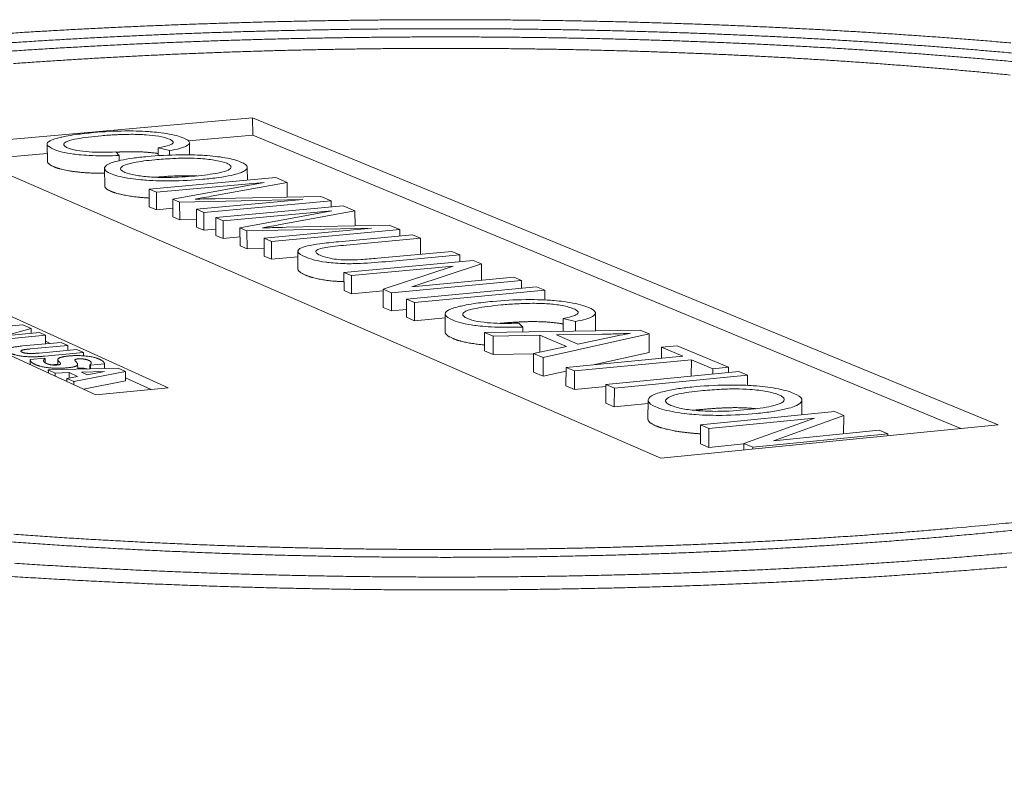
# Model space of a CAD drawing. Units: inches. Extents: x 10 to 299, y 66 to 380.
# Drawn here: x 82 to 98, y 321 to 333 of the extents above; entities that cross this region are included whole.
import ezdxf

# ---------------------------------------------------------------- set-up
doc = ezdxf.new("R2010")
doc.units = ezdxf.units.IN
doc.header["$LTSCALE"] = 37
doc.header["$MEASUREMENT"] = 0
doc.layers.add('Visible (ANSI)', color=7, linetype='Continuous', lineweight=18)

msp = doc.modelspace()

# ---------------------------------------------------------------- linework, layer by layer
at = {"layer": 'Visible (ANSI)'}
for p, q in [((80.8902, 330.769), (85.7887, 331.1997)), ((85.7887, 331.1997), (97.4906, 326.3843)), ((85.7887, 331.1997), (85.7903, 330.9283)), ((82.5661, 330.5173), (82.5628, 330.7909)), ((84.7828, 330.8392), (85.7903, 330.9283)), ((84.7984, 330.6209), (84.7969, 330.8107)), ((85.7903, 330.9283), (96.9079, 326.3264)), ((92.1956, 325.8583), (80.8902, 330.769)), ((81.4145, 330.5413), (82.5646, 330.643)), ((83.6919, 330.6103), (83.6418, 330.6655)), ((84.307, 330.6073), (84.306, 330.7308)), ((84.306, 330.7308), (84.4823, 330.6879)), ((84.4829, 330.6167), (84.4823, 330.6879)), ((83.6927, 330.529), (83.6919, 330.6103)), ((83.4657, 330.132), (83.4628, 330.4077)), ((85.7061, 330.2229), (85.7049, 330.4243)), ((86.15, 330.2627), (84.1631, 330.0844)), ((84.2767, 330.0358), (85.9706, 330.1881)), ((85.9706, 330.1881), (84.5359, 329.9249)), ((85.1362, 329.9702), (86.3301, 330.1874)), ((86.3301, 330.1874), (86.15, 330.2627)), ((86.3312, 329.9559), (86.3301, 330.1874)), ((84.1631, 330.0844), (84.2767, 330.0358)), ((84.1656, 329.807), (84.1631, 330.0844)), ((84.2791, 329.7581), (84.2767, 330.0358)), ((84.5359, 329.9249), (84.6427, 329.8793)), ((84.5382, 329.6467), (84.5359, 329.9249)), ((84.6427, 329.8793), (86.5783, 329.9182)), ((84.6449, 329.6008), (84.6427, 329.8793)), ((86.5783, 329.9182), (84.9057, 329.7668)), ((85.0208, 329.7176), (87.0198, 329.8987)), ((86.857, 329.9668), (85.252, 329.9336)), ((87.0198, 329.8987), (86.857, 329.9668)), ((87.0201, 329.801), (87.0198, 329.8987)), ((84.2791, 329.7581), (84.1656, 329.807)), ((84.5371, 329.7815), (84.2791, 329.7581)), ((84.9057, 329.7668), (85.0208, 329.7176)), ((84.9078, 329.4877), (84.9057, 329.7668)), ((85.0228, 329.4382), (85.0208, 329.7176)), ((87.2118, 329.8184), (85.2101, 329.6366)), ((85.3258, 329.5871), (87.0323, 329.7423)), ((87.0323, 329.7423), (85.59, 329.4741)), ((86.195, 329.5203), (87.3953, 329.7416)), ((87.3953, 329.7416), (87.2118, 329.8184)), ((87.3959, 329.5056), (87.3953, 329.7416)), ((84.6449, 329.6008), (84.5382, 329.6467)), ((84.9069, 329.6061), (84.6449, 329.6008)), ((85.212, 329.3568), (85.2101, 329.6366)), ((85.2101, 329.6366), (85.3258, 329.5871)), ((85.3277, 329.307), (85.3258, 329.5871)), ((85.0228, 329.4382), (84.9078, 329.4877)), ((85.2113, 329.4554), (85.0228, 329.4382)), ((85.5917, 329.1935), (85.59, 329.4741)), ((85.59, 329.4741), (85.6988, 329.4276)), ((85.6988, 329.4276), (87.652, 329.4672)), ((85.7005, 329.1467), (85.6988, 329.4276)), ((87.652, 329.4672), (85.9669, 329.3129)), ((86.0842, 329.2628), (88.0981, 329.4474)), ((87.9323, 329.5168), (86.3127, 329.4829)), ((88.0981, 329.4474), (87.9323, 329.5168)), ((88.0983, 329.3446), (88.0981, 329.4474)), ((85.3277, 329.307), (85.212, 329.3568)), ((85.5909, 329.3311), (85.3277, 329.307)), ((85.9669, 329.3129), (86.0842, 329.2628)), ((85.9684, 329.0314), (85.9669, 329.3129)), ((86.0856, 328.981), (86.0842, 329.2628)), ((88.2995, 329.3631), (87.1363, 329.2562)), ((87.2614, 329.204), (88.4242, 329.311)), ((88.4242, 329.311), (88.2995, 329.3631)), ((88.4243, 329.0593), (88.4242, 329.311)), ((79.7975, 329.0846), (84.4617, 326.9636)), ((85.7005, 329.1467), (85.5917, 329.1935)), ((85.9677, 329.1521), (85.7005, 329.1467)), ((86.5003, 328.826), (86.499, 329.1086)), ((88.9167, 329.1048), (87.7501, 328.9969)), ((89.0427, 329.0521), (88.9167, 329.1048)), ((83.3257, 326.8548), (78.6999, 328.9848)), ((86.0856, 328.981), (85.9684, 329.0314)), ((86.4994, 329.0191), (86.0856, 328.981)), ((89.2518, 328.9646), (87.2219, 328.7762)), ((87.8735, 328.9438), (89.0427, 329.0521)), ((89.0426, 328.9452), (89.0427, 329.0521)), ((89.3814, 328.9103), (89.2518, 328.9646)), ((87.2227, 328.4918), (87.2219, 328.7762)), ((87.2219, 328.7762), (87.3411, 328.7252)), ((87.3411, 328.7252), (88.9373, 328.8735)), ((88.9373, 328.8735), (87.8393, 328.5121)), ((88.2875, 328.5495), (89.3814, 328.9103)), ((89.3811, 328.6516), (89.3814, 328.9103)), ((87.3419, 328.4406), (87.3411, 328.7252)), ((87.9685, 328.4569), (90.0088, 328.6477)), ((89.8866, 328.6989), (88.2875, 328.5495)), ((90.0088, 328.6477), (89.8866, 328.6989)), ((90.0085, 328.5263), (90.0088, 328.6477)), ((87.3419, 328.4406), (87.2227, 328.4918)), ((87.8393, 328.487), (87.3419, 328.4406)), ((87.8393, 328.5121), (87.9685, 328.4569)), ((87.8398, 328.2263), (87.8393, 328.5121)), ((90.2459, 328.5485), (88.2023, 328.3569)), ((88.3295, 328.3025), (90.3748, 328.4946)), ((90.3748, 328.4946), (90.2459, 328.5485)), ((90.3743, 328.3433), (90.3748, 328.4946)), ((87.969, 328.1708), (87.9685, 328.4569)), ((88.2023, 328.3569), (88.3295, 328.3025)), ((88.2027, 328.0703), (88.2023, 328.3569)), ((87.969, 328.1708), (87.8398, 328.2263)), ((88.2025, 328.1928), (87.969, 328.1708)), ((88.3297, 328.0156), (88.3295, 328.3025)), ((88.3297, 328.0156), (88.2027, 328.0703)), ((88.8101, 328.061), (88.3297, 328.0156)), ((88.8101, 327.8371), (88.8101, 328.1249)), ((90.6618, 327.8513), (90.6625, 328.053)), ((90.6625, 328.053), (90.8552, 328.005)), ((90.8546, 327.8541), (90.8552, 328.005)), ((91.1692, 327.8587), (91.1705, 328.1375)), ((82.1825, 327.9501), (81.2391, 327.862)), ((81.9002, 327.7816), (82.3094, 327.8924)), ((82.3094, 327.8924), (82.1825, 327.9501)), ((82.3103, 327.8201), (82.3094, 327.8924)), ((91.8695, 327.869), (89.4269, 327.8332)), ((90.0304, 327.9181), (89.9695, 327.9799)), ((90.0302, 327.842), (90.0304, 327.9181)), ((92.0127, 327.809), (91.8695, 327.869)), ((81.5904, 327.7004), (82.5362, 327.7891)), ((82.4413, 327.8323), (81.9002, 327.7816)), ((82.5362, 327.7891), (82.4413, 327.8323)), ((82.5378, 327.6543), (82.5362, 327.7891)), ((82.5373, 327.6948), (82.611, 327.6612)), ((89.4265, 327.5438), (89.4269, 327.8332)), ((89.4269, 327.8332), (89.5642, 327.7744)), ((89.5638, 327.4847), (89.5642, 327.7744)), ((89.5642, 327.7744), (90.2982, 327.788)), ((90.2974, 327.5233), (90.2982, 327.788)), ((90.2982, 327.788), (90.7132, 327.6117)), ((90.3497, 327.4385), (92.0127, 327.809)), ((90.5579, 327.7932), (91.2732, 327.8046)), ((90.8949, 327.6503), (90.5579, 327.7932)), ((91.3638, 327.7494), (90.8949, 327.6503)), ((92.011, 327.5195), (92.0127, 327.809)), ((82.7818, 327.6773), (82.1772, 327.6204)), ((82.2952, 327.574), (82.8865, 327.6297)), ((83.0266, 327.5659), (82.4347, 327.5101)), ((82.8865, 327.6297), (82.7818, 327.6773)), ((82.8874, 327.5528), (82.8865, 327.6297)), ((83.1317, 327.5181), (83.0266, 327.5659)), ((89.5638, 327.4847), (89.4265, 327.5438)), ((90.7132, 327.6117), (90.1999, 327.5025)), ((92.2084, 327.4295), (92.2095, 327.6011)), ((92.4537, 327.6245), (92.2095, 327.6011)), ((92.2095, 327.6011), (92.5419, 327.4616)), ((93.2581, 327.2878), (92.4537, 327.6245)), ((82.5224, 327.4285), (82.2958, 327.4071)), ((82.2968, 327.3286), (82.2958, 327.4071)), ((82.5319, 327.4242), (82.5224, 327.4285)), ((82.5263, 327.4609), (83.1317, 327.5181)), ((82.5327, 327.3548), (82.5319, 327.4242)), ((82.7315, 327.3236), (82.7306, 327.4059)), ((83.1323, 327.4658), (83.1317, 327.5181)), ((90.1999, 327.4966), (89.5638, 327.4847)), ((90.1991, 327.2114), (90.1999, 327.5025)), ((90.1999, 327.5025), (90.3497, 327.4385)), ((90.3489, 327.147), (90.3497, 327.4385)), ((92.5419, 327.4616), (90.7084, 327.2851)), ((90.8411, 327.2283), (92.6762, 327.4052)), ((92.011, 327.5195), (91.1582, 327.3284)), ((92.6743, 327.1476), (92.6762, 327.4052)), ((92.6762, 327.4052), (93.0127, 327.264)), ((83.6764, 327.2701), (82.581, 327.2447)), ((82.581, 327.2447), (82.6864, 327.1962)), ((82.5816, 327.1975), (82.581, 327.2447)), ((82.7314, 327.3344), (82.6277, 327.3246)), ((83.042, 327.2554), (83.0411, 327.3337)), ((83.2344, 327.3259), (83.2436, 327.3216)), ((83.2351, 327.2598), (83.2344, 327.3259)), ((83.2436, 327.3216), (83.461, 327.3423)), ((83.2443, 327.26), (83.2436, 327.3216)), ((83.4618, 327.2651), (83.461, 327.3424)), ((83.4618, 327.2651), (83.461, 327.3423)), ((83.4617, 327.2732), (83.4787, 327.2655)), ((83.7924, 327.2173), (83.6764, 327.2701)), ((90.7082, 327.2275), (90.3489, 327.147)), ((90.7073, 326.9928), (90.7084, 327.2851)), ((90.7084, 327.2851), (90.8411, 327.2283)), ((90.84, 326.9357), (90.8411, 327.2283)), ((93.0121, 327.1803), (93.0127, 327.264)), ((93.0127, 327.264), (93.2581, 327.2878)), ((93.2574, 327.2041), (93.2581, 327.2878)), ((82.6864, 327.1962), (82.9079, 327.2025)), ((82.6869, 327.1489), (82.6864, 327.1962)), ((83.0404, 327.1417), (82.8714, 327.1111)), ((82.8714, 327.1111), (82.9804, 327.0609)), ((82.872, 327.0637), (82.8714, 327.1111)), ((82.9079, 327.2025), (83.0404, 327.1417)), ((82.9089, 327.1179), (82.9079, 327.2025)), ((82.9804, 327.0609), (83.7924, 327.2173)), ((83.104, 327.2085), (83.4628, 327.2186)), ((83.1905, 327.1689), (83.104, 327.2085)), ((83.7939, 327.0709), (83.1334, 326.9434)), ((83.4628, 327.2186), (83.1905, 327.1689)), ((83.7939, 327.0709), (83.7924, 327.2173)), ((83.7934, 327.122), (84.1963, 326.9382)), ((90.3489, 327.147), (90.1991, 327.2114)), ((93.4203, 327.2199), (91.3337, 327.0176)), ((91.4679, 326.9602), (93.5564, 327.163)), ((93.5564, 327.163), (93.4203, 327.2199)), ((93.5549, 327.002), (93.5564, 327.163)), ((82.981, 327.0135), (82.9804, 327.0609)), ((84.4617, 326.9636), (83.3257, 326.8548)), ((90.84, 326.9357), (90.7073, 326.9928)), ((91.3335, 326.9836), (90.84, 326.9357)), ((91.3322, 326.724), (91.3337, 327.0176)), ((91.3337, 327.0176), (91.4679, 326.9602)), ((91.4663, 326.6663), (91.4679, 326.9602)), ((91.9946, 326.4728), (91.9964, 326.7678)), ((94.4087, 326.5389), (94.4112, 326.7702)), ((91.4663, 326.6663), (91.3322, 326.724)), ((91.9961, 326.718), (91.4663, 326.6663)), ((94.9259, 326.5898), (92.819, 326.3824)), ((92.9503, 326.3262), (94.6072, 326.4896)), ((94.6072, 326.4896), (93.4991, 326.0915)), ((93.965, 326.1327), (95.0686, 326.5301)), ((95.0686, 326.5301), (94.9259, 326.5898)), ((95.0651, 326.2417), (95.0686, 326.5301)), ((97.4906, 326.3843), (92.1956, 325.8583)), ((92.8167, 326.0853), (92.819, 326.3824)), ((92.819, 326.3824), (92.9503, 326.3262)), ((92.9479, 326.0289), (92.9503, 326.3262)), ((95.6249, 326.2972), (93.965, 326.1327)), ((95.7595, 326.2409), (95.6249, 326.2972)), ((93.6415, 326.0306), (95.7595, 326.2409)), ((95.7591, 326.2123), (95.7595, 326.2409)), ((92.9479, 326.0289), (92.8167, 326.0853)), ((93.499, 326.0835), (92.9479, 326.0289)), ((93.4981, 325.9877), (93.4991, 326.0915)), ((93.4991, 326.0915), (93.6415, 326.0306)), ((93.6412, 326.0019), (93.6415, 326.0306))]:
    msp.add_line(p, q, dxfattribs=at)
at = {"layer": 'Visible (ANSI)', "flags": 128}
for points in [[(97.6912, 332.3773, 0.0007612), (97.4268, 332.3996, 0.000736), (97.1567, 332.4216, 0.0007448), (96.8897, 332.4425, 0.0007219), (96.6172, 332.4631, 0.0007298), (96.3476, 332.4826, 0.000709), (96.073, 332.5017, 0.0007162), (95.8011, 332.5198, 0.0006975), (95.5244, 332.5375, 0.000704), (95.2503, 332.5542, 0.0006871), (94.9719, 332.5704, 0.0006929), (94.6957, 332.5858, 0.0006778), (94.4157, 332.6005, 0.000683), (94.1377, 332.6144, 0.0006696), (93.8561, 332.6277, 0.0006741), (93.5764, 332.6402, 0.0006624), (93.2935, 332.6521, 0.0006664), (93.0123, 332.6631, 0.0006561), (92.7283, 332.6735, 0.0006596), (92.4458, 332.6831, 0.0006509), (92.1608, 332.692, 0.0006538), (91.8771, 332.7002, 0.0006465), (91.5913, 332.7077, 0.0006489), (91.3066, 332.7144, 0.000643), (91.0202, 332.7204, 0.0006449), (90.7346, 332.7256, 0.0006404), (90.4477, 332.7302, 0.0006418), (90.1615, 332.734, 0.0006387), (89.8743, 332.737, 0.0006396), (89.5876, 332.7394, 0.0006378), (89.3003, 332.741, 0.0006382), (89.0132, 332.7418, 0.0006378), (88.726, 332.742, 0.0006377), (88.4387, 332.7414, 0.0006386), (88.1517, 332.74, 0.000638), (87.8645, 332.738, 0.0006402), (87.5778, 332.7352, 0.0006391), (87.2908, 332.7316, 0.0006427), (87.0047, 332.7274, 0.0006412), (86.718, 332.7224, 0.0006461), (86.4326, 332.7167, 0.000644), (86.1464, 332.7102, 0.0006503), (85.862, 332.7031, 0.0006478), (85.5764, 332.6951, 0.0006555), (85.2931, 332.6865, 0.0006524), (85.0084, 332.6771, 0.0006616), (84.7262, 332.6671, 0.000658), (84.4426, 332.6562, 0.0006687), (84.1618, 332.6447, 0.0006645), (83.8793, 332.6324, 0.0006768), (83.6002, 332.6195, 0.000672), (83.319, 332.6057, 0.000686), (83.0416, 332.5913, 0.0006806), (82.762, 332.5761, 0.0006962), (82.4865, 332.5604, 0.0006902), (82.2086, 332.5437, 0.0007077), (81.9352, 332.5265, 0.000701)], [(81.9468, 332.3773, -0.0007321), (82.2156, 332.3949, -0.0007128), (82.4892, 332.412, -0.0007194), (82.7602, 332.4282, -0.0007022), (83.0356, 332.4438, -0.0007081), (83.3087, 332.4586, -0.0006927), (83.5856, 332.4727, -0.000698), (83.8605, 332.486, -0.0006844), (84.139, 332.4987, -0.0006891), (84.4156, 332.5106, -0.0006772), (84.6952, 332.5218, -0.0006812), (84.9733, 332.5322, -0.0006711), (85.2541, 332.542, -0.0006745), (85.5335, 332.5509, -0.0006659), (85.8152, 332.5592, -0.0006687), (86.0957, 332.5666, -0.0006617), (86.3782, 332.5734, -0.000664), (86.6597, 332.5794, -0.0006585), (86.9427, 332.5847, -0.0006602), (87.225, 332.5892, -0.0006561), (87.5083, 332.593, -0.0006574), (87.7912, 332.5961, -0.0006548), (88.0748, 332.5984, -0.0006554), (88.3581, 332.6, -0.0006543), (88.6418, 332.6008, -0.0006544), (88.9253, 332.6009, -0.0006547), (89.2088, 332.6002, -0.0006544), (89.4925, 332.5988, -0.0006561), (89.7756, 332.5967, -0.0006552), (90.0592, 332.5938, -0.0006583), (90.3419, 332.5902, -0.0006569), (90.6251, 332.5858, -0.0006615), (90.9071, 332.5807, -0.0006596), (91.1899, 332.5749, -0.0006657), (91.4711, 332.5683, -0.0006632), (91.7533, 332.561, -0.0006708), (92.0334, 332.5529, -0.0006678), (92.3147, 332.5441, -0.0006769), (92.5936, 332.5346, -0.0006733), (92.874, 332.5243, -0.0006841), (93.1516, 332.5133, -0.0006799), (93.4308, 332.5015, -0.0006924), (93.7068, 332.4891, -0.0006875), (93.9846, 332.4759, -0.0007017), (94.2589, 332.462, -0.0006962), (94.5352, 332.4473, -0.0007123), (94.8076, 332.432, -0.0007061), (95.0822, 332.4158, -0.0007241), (95.3525, 332.399, -0.0007172), (95.6253, 332.3814, -0.0007373), (95.8933, 332.3632, -0.0007296), (96.164, 332.3441, -0.0007518), (96.4296, 332.3246, -0.0007433), (96.6981, 332.304, -0.0007679), (96.961, 332.283, -0.0007585), (97.2271, 332.261, -0.0007856), (97.4872, 332.2387, -0.0007753), (97.7508, 332.2152, -0.000805)], [(81.8911, 332.2422, -0.0007222), (82.1614, 332.2602, -0.0007293), (82.429, 332.2773, -0.0007107), (82.7012, 332.2938, -0.0007171), (82.9709, 332.3095, -0.0007005), (83.2448, 332.3246, -0.0007062), (83.5165, 332.3388, -0.0006914), (83.792, 332.3525, -0.0006964), (84.0655, 332.3652, -0.0006834), (84.3423, 332.3774, -0.0006878), (84.6174, 332.3888, -0.0006765), (84.8954, 332.3995, -0.0006803), (85.172, 332.4094, -0.0006707), (85.451, 332.4186, -0.0006739), (85.7288, 332.4271, -0.0006658), (86.0087, 332.4348, -0.0006685), (86.2876, 332.4418, -0.0006619), (86.5682, 332.4481, -0.000664), (86.8479, 332.4536, -0.0006589), (87.1291, 332.4584, -0.0006605), (87.4095, 332.4625, -0.0006569), (87.691, 332.4658, -0.000658), (87.972, 332.4684, -0.0006558), (88.2536, 332.4702, -0.0006563), (88.535, 332.4713, -0.0006556), (88.8166, 332.4717, -0.0006556), (89.0981, 332.4713, -0.0006563), (89.3795, 332.4702, -0.0006558), (89.6611, 332.4684, -0.000658), (89.9422, 332.4658, -0.0006569), (90.2236, 332.4625, -0.0006605), (90.5041, 332.4584, -0.0006589), (90.7852, 332.4536, -0.000664), (91.0649, 332.4481, -0.0006619), (91.3455, 332.4418, -0.0006685), (91.6244, 332.4348, -0.0006658), (91.9043, 332.4271, -0.0006739), (92.1821, 332.4186, -0.0006707), (92.4612, 332.4094, -0.0006803), (92.7377, 332.3995, -0.0006765), (93.0157, 332.3888, -0.0006878), (93.2908, 332.3774, -0.0006834), (93.5677, 332.3652, -0.0006964), (93.8411, 332.3525, -0.0006914), (94.1166, 332.3388, -0.0007062), (94.3883, 332.3246, -0.0007005), (94.6622, 332.3095, -0.0007171), (94.932, 332.2938, -0.0007107), (95.2041, 332.2773, -0.0007293), (95.4718, 332.2602, -0.0007222), (95.742, 332.2422, -0.0007429), (96.0073, 332.2237, -0.000735), (96.2755, 332.2042, -0.0007579), (96.5384, 332.1843, -0.0007492), (96.8042, 332.1634, -0.0007745), (97.0645, 332.1422, -0.0007649), (97.3279, 332.1198, -0.0007927), (97.5853, 332.0972, -0.0007822), (97.8461, 332.0734, -0.0008127)], [(97.6814, 331.8736, 0.0008665), (97.4375, 331.8976, 0.0008311), (97.1869, 331.9213, 0.0008432), (96.9398, 331.944, 0.0008111), (96.6865, 331.9663, 0.0008221), (96.4364, 331.9876, 0.0007929), (96.1804, 332.0085, 0.0008029), (95.9275, 332.0283, 0.0007766), (95.6691, 332.0478, 0.0007856), (95.4137, 332.0662, 0.0007619), (95.153, 332.0842, 0.00077), (94.8951, 332.1012, 0.0007488), (94.6324, 332.1178, 0.000756), (94.3723, 332.1333, 0.0007371), (94.1078, 332.1484, 0.0007435), (93.8455, 332.1625, 0.0007267), (93.5794, 332.1761, 0.0007324), (93.3153, 332.1888, 0.0007177), (93.0476, 332.2009, 0.0007227), (92.7818, 332.2121, 0.00071), (92.5129, 332.2227, 0.0007142), (92.2456, 332.2325, 0.0007034), (91.9757, 332.2416, 0.000707), (91.707, 332.2499, 0.0006979), (91.4362, 332.2575, 0.0007009), (91.1664, 332.2643, 0.0006936), (90.8949, 332.2704, 0.0006959), (90.6242, 332.2757, 0.0006904), (90.3521, 332.2803, 0.0006921), (90.0807, 332.2842, 0.0006883), (89.8083, 332.2873, 0.0006894), (89.5363, 332.2896, 0.0006872), (89.2638, 332.2912, 0.0006877), (88.9914, 332.2921, 0.0006871), (88.719, 332.2922, 0.000687), (88.4464, 332.2915, 0.0006881), (88.1742, 332.2902, 0.0006874), (87.9017, 332.288, 0.0006902), (87.6299, 332.2851, 0.0006889), (87.3576, 332.2815, 0.0006934), (87.0864, 332.2771, 0.0006914), (86.8145, 332.272, 0.0006976), (86.5441, 332.2661, 0.000695), (86.2728, 332.2595, 0.0007029), (86.0034, 332.2521, 0.0006998), (85.7329, 332.244, 0.0007094), (85.4647, 332.2352, 0.0007056), (85.1951, 332.2255, 0.0007171), (84.9283, 332.2152, 0.0007126), (84.6599, 332.2041, 0.000726), (84.3946, 332.1923, 0.0007208), (84.1275, 332.1797, 0.0007362), (83.8641, 332.1665, 0.0007303), (83.5985, 332.1524, 0.0007478), (83.3369, 332.1377, 0.0007411), (83.0731, 332.1222, 0.0007608), (82.8137, 332.1061, 0.0007533), (82.5517, 332.089, 0.0007754), (82.2947, 332.0715, 0.000767), (82.0348, 332.053, 0.0007916)], [(82.0407, 324.6646, 0.0009104), (82.3386, 324.6435, 0.0008836), (82.6429, 324.623, 0.0008914), (82.9446, 324.6038, 0.0008678), (83.252, 324.5852, 0.0008746), (83.5571, 324.5679, 0.0008541), (83.8673, 324.5514, 0.0008599), (84.1755, 324.536, 0.0008422), (84.4882, 324.5215, 0.0008472), (84.7992, 324.5081, 0.0008322), (85.114, 324.4956, 0.0008364), (85.4273, 324.4842, 0.000824), (85.7439, 324.4737, 0.0008274), (86.0593, 324.4643, 0.0008174), (86.3773, 324.4559, 0.0008201), (86.6944, 324.4486, 0.0008125), (87.0135, 324.4422, 0.0008145), (87.3318, 324.4369, 0.0008092), (87.6516, 324.4327, 0.0008105), (87.971, 324.4294, 0.0008075), (88.2911, 324.4272, 0.000808), (88.6111, 324.426, 0.0008073), (88.9312, 324.4259, 0.0008072), (89.2514, 324.4268, 0.0008087), (89.5712, 324.4287, 0.0008079), (89.8913, 324.4316, 0.0008117), (90.2103, 324.4356, 0.0008102), (90.5299, 324.4406, 0.0008163), (90.8478, 324.4467, 0.0008141), (91.1666, 324.4538, 0.0008225), (91.4831, 324.4618, 0.0008196), (91.8006, 324.471, 0.0008304), (92.1153, 324.4811, 0.0008267), (92.4313, 324.4923, 0.0008401), (92.7438, 324.5044, 0.0008356), (93.0579, 324.5176, 0.0008516), (93.3679, 324.5317, 0.0008462), (93.6798, 324.547, 0.000865), (93.9869, 324.563, 0.0008588), (94.2962, 324.5803, 0.0008804), (94.6001, 324.5983, 0.0008733), (94.9064, 324.6175, 0.0008979), (95.2068, 324.6375, 0.0008898), (95.5098, 324.6587, 0.0009178), (95.8064, 324.6805, 0.0009086), (96.1058, 324.7036, 0.0009401), (96.3982, 324.7273, 0.0009298), (96.6937, 324.7523, 0.0009651), (96.7025, 324.7531, 0.0000149), (97.2728, 324.8048, 0.0019317), (97.4627, 324.8227, 0.0009657), (97.8425, 324.8608)], [(98.1528, 324.4163, -0.000014), (97.5519, 324.3611, -0.0009363), (97.5429, 324.3603, -0.000903), (97.2318, 324.3335, -0.0009126), (96.9238, 324.3081, -0.0008827), (96.6086, 324.2832, -0.0008914), (96.2963, 324.2596, -0.0008647), (95.9773, 324.2367, -0.0008724), (95.661, 324.2151, -0.0008487), (95.3385, 324.1942, -0.0008555), (95.0185, 324.1745, -0.0008346), (94.6929, 324.1556, -0.0008406), (94.3695, 324.1379, -0.0008223), (94.0411, 324.121, -0.0008275), (93.7147, 324.1054, -0.0008117), (93.3838, 324.0905, -0.0008162), (93.0546, 324.0769, -0.0008028), (92.7216, 324.0641, -0.0008065), (92.3901, 324.0525, -0.0007954), (92.0554, 324.0419, -0.0007984), (91.7219, 324.0323, -0.0007895), (91.3857, 324.0237, -0.0007919), (91.0505, 324.0163, -0.0007851), (90.7133, 324.0098, -0.0007869), (90.3768, 324.0044, -0.0007822), (90.0389, 324.0001, -0.0007833), (89.7014, 323.9968, -0.0007806), (89.3632, 323.9945, -0.0007811), (89.0251, 323.9934, -0.0007805), (88.6869, 323.9932, -0.0007804), (88.3486, 323.9942, -0.0007818), (88.0107, 323.9962, -0.0007811), (87.6725, 323.9992, -0.0007845), (87.3354, 324.0033, -0.0007831), (86.9977, 324.0085, -0.0007886), (86.6617, 324.0146, -0.0007866), (86.3248, 324.0219, -0.0007942), (85.9902, 324.0302, -0.0007916), (85.6545, 324.0396, -0.0008013), (85.3218, 324.0499, -0.000798), (84.9876, 324.0614, -0.00081), (84.657, 324.0738, -0.000806), (84.3248, 324.0873, -0.0008203), (83.9966, 324.1018, -0.0008156), (83.6667, 324.1174, -0.0008323), (83.3414, 324.1338, -0.0008268), (83.014, 324.1515, -0.0008461), (82.6918, 324.1699, -0.0008398), (82.3674, 324.1896, -0.0008617), (82.0487, 324.21, -0.0008546)], [(97.9544, 324.1787, 0.0000135), (98.5665, 324.2353, 0.0018425)], [(98.4023, 324.9204, 0.0000172), (98.9426, 324.9824, 0.0010426)], [(99.9131, 324.605, -0.0000162), (99.3431, 324.5392, -0.0019865)], [(99.779, 324.3611, 0.0000156), (100.36, 324.4283, 0.0009911)], [(81.928, 324.5506, 0.0009174), (82.2254, 324.529, 0.0008899), (82.5293, 324.5081, 0.0008979), (82.8306, 324.4884, 0.0008736), (83.1377, 324.4695, 0.0008806), (83.4424, 324.4517, 0.0008594), (83.7524, 324.4347, 0.0008655), (84.0603, 324.419, 0.0008472), (84.3729, 324.404, 0.0008524), (84.6836, 324.3902, 0.0008368), (84.9983, 324.3773, 0.0008412), (85.3115, 324.3655, 0.0008282), (85.6281, 324.3546, 0.0008318), (85.9434, 324.3448, 0.0008213), (86.2614, 324.336, 0.0008241), (86.5785, 324.3283, 0.0008161), (86.8977, 324.3215, 0.0008182), (87.2161, 324.3158, 0.0008125), (87.5361, 324.3111, 0.0008139), (87.8556, 324.3075, 0.0008104), (88.176, 324.3049, 0.0008111), (88.4961, 324.3034, 0.00081), (88.8166, 324.3028, 0.00081), (89.137, 324.3034, 0.0008111), (89.4572, 324.3049, 0.0008104), (89.7776, 324.3075, 0.0008139), (90.097, 324.3111, 0.0008125), (90.417, 324.3158, 0.0008182), (90.7354, 324.3215, 0.0008161), (91.0547, 324.3283, 0.0008241), (91.3717, 324.336, 0.0008213), (91.6898, 324.3448, 0.0008318), (92.005, 324.3546, 0.0008282), (92.3216, 324.3655, 0.0008412), (92.6348, 324.3773, 0.0008368), (92.9495, 324.3902, 0.0008524), (93.2602, 324.404, 0.0008472), (93.5728, 324.419, 0.0008655), (93.8807, 324.4347, 0.0008594), (94.1907, 324.4517, 0.0008806), (94.4954, 324.4695, 0.0008736), (94.8026, 324.4884, 0.0008979), (95.1038, 324.5081, 0.0008899), (95.4077, 324.529, 0.0009174), (95.7052, 324.5506, 0.0009084), (96.0055, 324.5735, 0.0009394), (96.2988, 324.5969, 0.0009293), (96.5953, 324.6217, 0.000964), (96.8841, 324.647, 0.0009527), (97.1763, 324.6737, 0.0009916), (97.4605, 324.7008, 0.0009789), (97.7482, 324.7293, 0.0010222)], [(81.8093, 324.0148, 0.0008307), (82.1386, 323.9937, 0.000837), (82.4655, 323.974, 0.0008174), (82.7979, 323.955, 0.000823), (83.1282, 323.9372, 0.0008057), (83.4634, 323.9202, 0.0008106), (83.7966, 323.9044, 0.0007957), (84.1343, 323.8895, 0.0007999), (84.4702, 323.8758, 0.0007873), (84.8099, 323.863, 0.0007908), (85.1482, 323.8513, 0.0007802), (85.4897, 323.8405, 0.0007831), (85.8299, 323.8309, 0.0007747), (86.1728, 323.8222, 0.0007769), (86.5147, 323.8147, 0.0007705), (86.8586, 323.8081, 0.0007721), (87.2019, 323.8027, 0.0007676), (87.5465, 323.7983, 0.0007687), (87.8906, 323.7949, 0.0007661), (88.2356, 323.7926, 0.0007666), (88.5804, 323.7913, 0.000766), (88.9254, 323.7911, 0.0007659), (89.2704, 323.792, 0.0007671), (89.615, 323.7939, 0.0007665), (89.9599, 323.7969, 0.0007696), (90.3038, 323.8009, 0.0007684), (90.6483, 323.806, 0.0007735), (90.9911, 323.8121, 0.0007716), (91.3347, 323.8193, 0.0007787), (91.6762, 323.8275, 0.0007763), (92.0186, 323.8369, 0.0007854), (92.3583, 323.8471, 0.0007823), (92.6993, 323.8585, 0.0007935), (93.0368, 323.8709, 0.0007898), (93.3759, 323.8844, 0.0008031), (93.7111, 323.8988, 0.0007987), (94.048, 323.9143, 0.0008143), (94.3803, 323.9307, 0.0008092), (94.7147, 323.9483, 0.0008272), (95.0439, 323.9668, 0.0008214), (95.3754, 323.9864, 0.0008418), (95.7012, 324.0068, 0.0008352), (96.0294, 324.0284, 0.0008584), (96.3515, 324.0508, 0.0008509), (96.6762, 324.0744, 0.0008769), (96.9942, 324.0987, 0.0008685), (97.3151, 324.1243, 0.0008975), (97.6286, 324.1504, 0.0008882)]]:
    msp.add_lwpolyline(points, format="xyb", dxfattribs=at)
at = {"layer": 'Visible (ANSI)'}
for points, degree, knots in [([(83.2938, 330.9702), (83.1948, 330.9615), (83.1007, 330.951), (82.8909, 330.9212), (82.8141, 330.9048), (82.7082, 330.881), (82.6496, 330.8629), (82.57, 330.8211), (82.5592, 330.8018), (82.5706, 330.7568), (82.6131, 330.7302), (82.6703, 330.7057)], 3, [-2.7964788, -2.7964788, -2.7964788, -2.7964788, -2.5924006, -2.5924006, -2.308162, -2.308162, -1.6815593, -1.6815593, -1.0056924, -1.0056924, 0, 0, 0, 0]), ([(84.7059, 330.8845), (84.6739, 330.8979), (84.6354, 330.9107), (84.5453, 330.934), (84.4949, 330.9444), (84.3237, 330.9727), (84.2184, 330.9814), (84.0209, 330.9947), (83.8915, 330.9962), (83.6156, 330.9933), (83.45, 330.9839), (83.2938, 330.9702)], 3, [-2.68058, -2.68058, -2.68058, -2.68058, -2.4985035, -2.4985035, -2.3219999, -2.3219999, -1.9634671, -1.9634671, -1.2140391, -1.2140391, 0, 0, 0, 0]), ([(83.4138, 330.9202), (83.4877, 330.9267), (83.5639, 330.9319), (83.6803, 330.9376), (83.7805, 330.9422), (83.9615, 330.9431), (84.0402, 330.9407), (84.175, 330.931), (84.2454, 330.9241), (84.3861, 330.899), (84.44, 330.8831), (84.4807, 330.866)], 3, [-5.5174359, -5.5174359, -5.5174359, -5.5174359, -3.3114171, -3.3114171, -2.2518716, -2.2518716, -1.3856738, -1.3856738, -0.7071503, -0.7071503, 0, 0, 0, 0]), ([(82.8845, 330.7298), (82.8616, 330.7395), (82.8448, 330.7497), (82.8248, 330.7707), (82.8217, 330.7812), (82.8307, 330.8083), (82.8505, 330.8213), (82.9201, 330.8498), (82.981, 330.863), (83.1427, 330.8925), (83.276, 330.9081), (83.4138, 330.9202)], 3, [-2.3135232, -2.3135232, -2.3135232, -2.3135232, -2.1041335, -2.1041335, -1.8966565, -1.8966565, -1.5755289, -1.5755289, -1.0704755, -1.0704755, 0, 0, 0, 0]), ([(84.4807, 330.866), (84.5029, 330.8567), (84.5206, 330.8469), (84.5407, 330.8276), (84.5441, 330.8183), (84.5337, 330.7946), (84.5112, 330.783), (84.4418, 330.7574), (84.3763, 330.7431), (84.306, 330.7308)], 3, [-1.6015289, -1.6015289, -1.6015289, -1.6015289, -1.3190452, -1.3190452, -1.061884, -1.061884, -0.6695265, -0.6695265, 0, 0, 0, 0]), ([(84.4823, 330.6879), (84.5421, 330.6978), (84.5965, 330.7089), (84.6861, 330.7326), (84.7212, 330.7449), (84.777, 330.7735), (84.8008, 330.7929), (84.7918, 330.8399), (84.7576, 330.8629), (84.7059, 330.8845)], 3, [-3.2945237, -3.2945237, -3.2945237, -3.2945237, -2.5020427, -2.5020427, -1.7580602, -1.7580602, -0.8950583, -0.8950583, 0, 0, 0, 0]), ([(82.6703, 330.7057), (82.7054, 330.6908), (82.7488, 330.6766), (82.8529, 330.6518), (82.911, 330.6414), (83.0394, 330.6248), (83.1358, 330.6145), (83.4118, 330.604), (83.5536, 330.6053), (83.6919, 330.6103)], 3, [-4.2325935, -4.2325935, -4.2325935, -4.2325935, -3.0748594, -3.0748594, -1.9923719, -1.9923719, -0.9891726, -0.9891726, 0, 0, 0, 0]), ([(83.6418, 330.6655), (83.5678, 330.6623), (83.4914, 330.6604), (83.3491, 330.661), (83.2836, 330.6631), (83.1579, 330.6717), (83.0912, 330.6789), (82.9675, 330.7009), (82.9199, 330.7146), (82.8845, 330.7298)], 3, [-2.4460197, -2.4460197, -2.4460197, -2.4460197, -1.7905593, -1.7905593, -1.2105536, -1.2105536, -0.6220039, -0.6220039, 0, 0, 0, 0]), ([(84.3067, 330.6406), (84.2598, 330.6487), (84.0296, 330.6737), (83.7308, 330.6671), (83.6442, 330.6628)], 2, [0.6932627, 0.6932627, 0.6932627, 1, 2, 2.4271321, 2.4271321, 2.4271321]), ([(85.6055, 330.5082), (85.5742, 330.5213), (85.5373, 330.5338), (85.4527, 330.5565), (85.4063, 330.5666), (85.2601, 330.5918), (85.1523, 330.6036), (84.9531, 330.6168), (84.8246, 330.6233), (84.4721, 330.6189), (84.2972, 330.6083), (84.1344, 330.5939)], 3, [-6.4832534, -6.4832534, -6.4832534, -6.4832534, -5.3813482, -5.3813482, -4.3464675, -4.3464675, -2.4887524, -2.4887524, -1.2578363, -1.2578363, 0, 0, 0, 0]), ([(84.1344, 330.5939), (84.0549, 330.5868), (83.9797, 330.5783), (83.8392, 330.5584), (83.7754, 330.5471), (83.6531, 330.5206), (83.5774, 330.501), (83.4812, 330.4518), (83.4601, 330.4275), (83.4665, 330.3763), (83.5011, 330.3503), (83.5589, 330.3256)], 3, [-4.806634, -4.806634, -4.806634, -4.806634, -3.8624939, -3.8624939, -2.9245624, -2.9245624, -1.8786608, -1.8786608, -0.9997199, -0.9997199, 0, 0, 0, 0]), ([(83.7837, 330.346), (83.7628, 330.3549), (83.746, 330.3641), (83.7235, 330.3827), (83.7173, 330.3919), (83.715, 330.4191), (83.7332, 330.4363), (83.7924, 330.465), (83.8367, 330.4822), (84.0181, 330.5182), (84.1321, 330.532), (84.2517, 330.5427)], 3, [-4.4194235, -4.4194235, -4.4194235, -4.4194235, -3.7306433, -3.7306433, -3.0758339, -3.0758339, -1.8228005, -1.8228005, -0.9232174, -0.9232174, 0, 0, 0, 0]), ([(84.2517, 330.5427), (84.3401, 330.5505), (84.4338, 330.5575), (84.606, 330.5662), (84.6874, 330.5687), (84.8386, 330.5685), (84.908, 330.5664), (85.0603, 330.5552), (85.1426, 330.5458), (85.2845, 330.5209), (85.3406, 330.5054), (85.3823, 330.4879)], 3, [-3.1175259, -3.1175259, -3.1175259, -3.1175259, -2.4343312, -2.4343312, -1.8670373, -1.8670373, -1.3679597, -1.3679597, -0.7105219, -0.7105219, 0, 0, 0, 0]), ([(85.3823, 330.4879), (85.4042, 330.4787), (85.4214, 330.4692), (85.4442, 330.4498), (85.4499, 330.4401), (85.45, 330.4173), (85.4404, 330.4003), (85.3765, 330.3693), (85.3311, 330.353), (85.1431, 330.3154), (85.0189, 330.3001), (84.8876, 330.2883)], 3, [-5.1346479, -5.1346479, -5.1346479, -5.1346479, -4.1344108, -4.1344108, -3.1676022, -3.1676022, -1.8920855, -1.8920855, -1.0099251, -1.0099251, 0, 0, 0, 0]), ([(85.0065, 330.2365), (85.0926, 330.2442), (85.1752, 330.2532), (85.3245, 330.274), (85.3909, 330.2853), (85.5588, 330.3214), (85.6124, 330.3426), (85.7022, 330.3879), (85.707, 330.4146), (85.6998, 330.4575), (85.6645, 330.4835), (85.6055, 330.5082)], 3, [-2.1947337, -2.1947337, -2.1947337, -2.1947337, -2.0256742, -2.0256742, -1.8669153, -1.8669153, -1.5766132, -1.5766132, -1.0043971, -1.0043971, 0, 0, 0, 0]), ([(83.4636, 330.3313), (83.2471, 330.3312), (82.8092, 330.3733), (82.6736, 330.4316)], 2, [0.3370464, 0.3370464, 0.3370464, 1, 2, 2, 2]), ([(83.5589, 330.3256), (83.5902, 330.3122), (83.6282, 330.2995), (83.7183, 330.276), (83.7692, 330.2653), (83.9478, 330.2353), (84.0578, 330.2261), (84.2562, 330.2123), (84.3911, 330.2104), (84.68, 330.2131), (84.8475, 330.2222), (85.0065, 330.2365)], 3, [-2.7272197, -2.7272197, -2.7272197, -2.7272197, -2.555172, -2.555172, -2.3850972, -2.3850972, -2.0217367, -2.0217367, -1.2206948, -1.2206948, 0, 0, 0, 0]), ([(84.8876, 330.2883), (84.751, 330.2761), (84.6018, 330.2669), (84.3428, 330.265), (84.2511, 330.2685), (84.0881, 330.2803), (84.0144, 330.2888), (83.8784, 330.3131), (83.8241, 330.3287), (83.7837, 330.346)], 3, [-2.7654956, -2.7654956, -2.7654956, -2.7654956, -1.9255984, -1.9255984, -1.3149869, -1.3149869, -0.6975245, -0.6975245, 0, 0, 0, 0]), ([(84.1644, 329.9424), (84.0208, 329.9509), (83.676, 330.0003), (83.5617, 330.0495)], 2, [1.4505669, 1.4505669, 1.4505669, 2, 3, 3, 3]), ([(84.8841, 329.9252), (84.9175, 329.931), (84.9563, 329.9379), (85.037, 329.9523), (85.0886, 329.9616), (85.1362, 329.9702)], 3, [-0.75696222, -0.75696222, -0.75696222, -0.75696222, -0.44942746, -0.44942746, 0, 0, 0, 0]), ([(85.252, 329.9336), (85.1824, 329.9321), (85.1074, 329.9305), (84.9892, 329.9278), (84.9329, 329.9265), (84.8841, 329.9252)], 3, [-0.83106137, -0.83106137, -0.83106137, -0.83106137, -0.34141858, -0.34141858, 0, 0, 0, 0]), ([(85.9415, 329.4744), (85.9751, 329.4803), (86.0141, 329.4873), (86.0952, 329.502), (86.1472, 329.5115), (86.195, 329.5203)], 3, [-0.75696222, -0.75696222, -0.75696222, -0.75696222, -0.44942746, -0.44942746, 0, 0, 0, 0]), ([(86.3127, 329.4829), (86.2425, 329.4814), (86.1668, 329.4798), (86.0475, 329.4771), (85.9907, 329.4757), (85.9415, 329.4744)], 3, [-0.83106137, -0.83106137, -0.83106137, -0.83106137, -0.34141858, -0.34141858, 0, 0, 0, 0]), ([(87.1363, 329.2562), (87.0369, 329.2471), (86.9349, 329.2364), (86.7747, 329.2149), (86.7046, 329.2039), (86.5957, 329.1786), (86.5567, 329.1652), (86.5125, 329.1387), (86.4921, 329.1213), (86.5116, 329.0699), (86.5578, 329.0425), (86.6161, 329.0176)], 3, [-5.6436362, -5.6436362, -5.6436362, -5.6436362, -4.0747346, -4.0747346, -2.8759653, -2.8759653, -1.7865534, -1.7865534, -0.9536189, -0.9536189, 0, 0, 0, 0]), ([(86.8482, 329.0445), (86.8227, 329.0554), (86.8022, 329.0669), (86.7773, 329.092), (86.7783, 329.1026), (86.7886, 329.1209), (86.8029, 329.1308), (86.8605, 329.1524), (86.904, 329.1607), (87.0211, 329.1802), (87.1437, 329.1932), (87.2614, 329.204)], 3, [-1.8718886, -1.8718886, -1.8718886, -1.8718886, -1.6956925, -1.6956925, -1.4964431, -1.4964431, -1.2361353, -1.2361353, -0.888154, -0.888154, 0, 0, 0, 0]), ([(86.6161, 329.0176), (86.6557, 329.0006), (86.7035, 328.984), (86.8112, 328.9565), (86.8688, 328.9451), (86.9666, 328.932), (87.0517, 328.921), (87.2611, 328.911), (87.3455, 328.9115), (87.5689, 328.9185), (87.7249, 328.9301), (87.8735, 328.9438)], 3, [-6.1887783, -6.1887783, -6.1887783, -6.1887783, -4.2099483, -4.2099483, -2.5155532, -2.5155532, -1.7428669, -1.7428669, -1.1161126, -1.1161126, 0, 0, 0, 0]), ([(87.7501, 328.9969), (87.666, 328.9892), (87.5741, 328.9818), (87.4189, 328.9733), (87.347, 328.9706), (87.2247, 328.9712), (87.1815, 328.9733), (87.0892, 328.9815), (87.044, 328.9884), (86.9392, 329.0102), (86.888, 329.0276), (86.8482, 329.0445)], 3, [-2.2286108, -2.2286108, -2.2286108, -2.2286108, -1.7144175, -1.7144175, -1.3381482, -1.3381482, -1.0384705, -1.0384705, -0.6487754, -0.6487754, 0, 0, 0, 0]), ([(87.2223, 328.6297), (87.082, 328.6338), (86.7523, 328.6764), (86.6173, 328.7345)], 2, [1.3210559, 1.3210559, 1.3210559, 2, 3, 3, 3]), ([(89.5579, 328.3206), (89.4544, 328.3109), (89.3564, 328.2992), (89.1388, 328.2659), (89.0599, 328.2475), (88.9513, 328.2209), (88.892, 328.2007), (88.8138, 328.1539), (88.8051, 328.1324), (88.8235, 328.082), (88.8723, 328.0523), (88.9363, 328.0249)], 3, [-2.7964788, -2.7964788, -2.7964788, -2.7964788, -2.5924006, -2.5924006, -2.308162, -2.308162, -1.6815593, -1.6815593, -1.0056924, -1.0056924, 0, 0, 0, 0]), ([(91.0632, 328.2248), (91.0274, 328.2398), (90.9849, 328.254), (90.8862, 328.2801), (90.8315, 328.2917), (90.6463, 328.3234), (90.5338, 328.3331), (90.323, 328.3479), (90.186, 328.3496), (89.8947, 328.3464), (89.7209, 328.3359), (89.5579, 328.3206)], 3, [-2.68058, -2.68058, -2.68058, -2.68058, -2.4985035, -2.4985035, -2.3219999, -2.3219999, -1.9634671, -1.9634671, -1.2140391, -1.2140391, 0, 0, 0, 0]), ([(89.1593, 328.0518), (89.1338, 328.0627), (89.1145, 328.074), (89.0904, 328.0975), (89.0857, 328.1093), (89.0913, 328.1396), (89.1104, 328.1541), (89.1799, 328.186), (89.2424, 328.2007), (89.4092, 328.2338), (89.5479, 328.2511), (89.6919, 328.2647)], 3, [-2.3135232, -2.3135232, -2.3135232, -2.3135232, -2.1041335, -2.1041335, -1.8966565, -1.8966565, -1.5755289, -1.5755289, -1.0704755, -1.0704755, 0, 0, 0, 0]), ([(89.6919, 328.2647), (89.769, 328.272), (89.8489, 328.2778), (89.9711, 328.2841), (90.0764, 328.2893), (90.2676, 328.2903), (90.3512, 328.2877), (90.4951, 328.2768), (90.5706, 328.2691), (90.7229, 328.241), (90.7822, 328.2232), (90.8278, 328.2041)], 3, [-5.5174359, -5.5174359, -5.5174359, -5.5174359, -3.3114171, -3.3114171, -2.2518716, -2.2518716, -1.3856738, -1.3856738, -0.7071503, -0.7071503, 0, 0, 0, 0]), ([(90.8278, 328.2041), (90.8526, 328.1937), (90.8727, 328.1828), (90.8967, 328.1612), (90.9017, 328.1508), (90.8942, 328.1243), (90.872, 328.1113), (90.8024, 328.0827), (90.7352, 328.0667), (90.6625, 328.053)], 3, [-1.6015289, -1.6015289, -1.6015289, -1.6015289, -1.3190452, -1.3190452, -1.061884, -1.061884, -0.6695265, -0.6695265, 0, 0, 0, 0]), ([(90.8552, 328.005), (90.917, 328.0161), (90.973, 328.0284), (91.0643, 328.0549), (91.0996, 328.0687), (91.1544, 328.1006), (91.1769, 328.1223), (91.1605, 328.1749), (91.121, 328.2006), (91.0632, 328.2248)], 3, [-3.2945237, -3.2945237, -3.2945237, -3.2945237, -2.5020427, -2.5020427, -1.7580602, -1.7580602, -0.8950583, -0.8950583, 0, 0, 0, 0]), ([(88.9363, 328.0249), (88.9755, 328.0081), (89.0234, 327.9923), (89.1371, 327.9646), (89.2001, 327.953), (89.3382, 327.9343), (89.4417, 327.9228), (89.735, 327.9111), (89.8848, 327.9125), (90.0304, 327.9181)], 3, [-4.2325935, -4.2325935, -4.2325935, -4.2325935, -3.0748594, -3.0748594, -1.9923719, -1.9923719, -0.9891726, -0.9891726, 0, 0, 0, 0]), ([(89.9695, 327.9799), (89.8917, 327.9763), (89.8112, 327.9742), (89.6605, 327.9749), (89.591, 327.9771), (89.4568, 327.9868), (89.3852, 327.9948), (89.2513, 328.0195), (89.199, 328.0348), (89.1593, 328.0518)], 3, [-2.4460197, -2.4460197, -2.4460197, -2.4460197, -1.7905593, -1.7905593, -1.2105536, -1.2105536, -0.6220039, -0.6220039, 0, 0, 0, 0]), ([(90.6622, 327.9647), (90.5994, 327.9773), (90.3356, 328.0071), (89.8943, 327.9969), (89.6914, 327.9776)], 2, [0.6046477, 0.6046477, 0.6046477, 1, 2, 3, 3, 3]), ([(89.4266, 327.6378), (89.3978, 327.6401), (89.0879, 327.6712), (88.9362, 327.7365)], 2, [0.9011594, 0.9011594, 0.9011594, 1, 2, 2, 2]), ([(91.2732, 327.8046), (91.3493, 327.8061), (91.4252, 327.8081), (91.5748, 327.8131), (91.6484, 327.8161), (91.7215, 327.8196)], 3, [-1.0111862, -1.0111862, -1.0111862, -1.0111862, -0.5015412, -0.5015412, 0, 0, 0, 0]), ([(91.7215, 327.8196), (91.6675, 327.81), (91.6117, 327.7994), (91.4946, 327.7764), (91.4275, 327.7627), (91.3638, 327.7494)], 3, [-1.0917254, -1.0917254, -1.0917254, -1.0917254, -0.6121103, -0.6121103, 0, 0, 0, 0]), ([(83.1882, 327.2587), (83.1881, 327.2588), (83.1725, 327.2633), (83.1479, 327.2678)], 2, [0.9938731, 0.9938731, 0.9938731, 1, 2, 2, 2]), ([(92.6841, 326.9758), (92.5999, 326.9676), (92.5205, 326.9578), (92.3731, 326.9346), (92.3066, 326.9215), (92.18, 326.8907), (92.1023, 326.868), (92.0082, 326.8108), (91.9903, 326.7826), (92.0072, 326.7231), (92.0496, 326.6929), (92.1167, 326.6642)], 3, [-4.806634, -4.806634, -4.806634, -4.806634, -3.8624939, -3.8624939, -2.9245624, -2.9245624, -1.8786608, -1.8786608, -0.9997199, -0.9997199, 0, 0, 0, 0]), ([(92.3551, 326.6879), (92.3309, 326.6982), (92.3109, 326.7089), (92.2829, 326.7305), (92.2745, 326.7412), (92.2667, 326.7728), (92.2829, 326.7929), (92.3411, 326.8262), (92.3854, 326.8461), (92.5738, 326.8879), (92.6939, 326.904), (92.8207, 326.9164)], 3, [-4.4194235, -4.4194235, -4.4194235, -4.4194235, -3.7306433, -3.7306433, -3.0758339, -3.0758339, -1.8228005, -1.8228005, -0.9232174, -0.9232174, 0, 0, 0, 0]), ([(94.2865, 326.8763), (94.2502, 326.8915), (94.2079, 326.9061), (94.1122, 326.9324), (94.0602, 326.9441), (93.8975, 326.9734), (93.779, 326.9871), (93.5618, 327.0025), (93.422, 327.0099), (93.0431, 327.0049), (92.8567, 326.9926), (92.6841, 326.9758)], 3, [-6.4832534, -6.4832534, -6.4832534, -6.4832534, -5.3813482, -5.3813482, -4.3464675, -4.3464675, -2.4887524, -2.4887524, -1.2578363, -1.2578363, 0, 0, 0, 0]), ([(92.8207, 326.9164), (92.9144, 326.9255), (93.014, 326.9336), (93.1978, 326.9436), (93.285, 326.9466), (93.448, 326.9463), (93.5232, 326.9439), (93.6896, 326.9309), (93.7802, 326.92), (93.938, 326.8911), (94.0016, 326.873), (94.05, 326.8528)], 3, [-3.1175259, -3.1175259, -3.1175259, -3.1175259, -2.4343312, -2.4343312, -1.8670373, -1.8670373, -1.3679597, -1.3679597, -0.7105219, -0.7105219, 0, 0, 0, 0]), ([(94.05, 326.8528), (94.0754, 326.8421), (94.0959, 326.831), (94.1244, 326.8085), (94.1325, 326.7972), (94.1371, 326.7707), (94.1302, 326.7509), (94.0675, 326.715), (94.0218, 326.696), (93.8266, 326.6523), (93.6958, 326.6345), (93.5565, 326.6209)], 3, [-5.1346479, -5.1346479, -5.1346479, -5.1346479, -4.1344108, -4.1344108, -3.1676022, -3.1676022, -1.8920855, -1.8920855, -1.0099251, -1.0099251, 0, 0, 0, 0]), ([(93.6951, 326.5606), (93.7863, 326.5695), (93.8736, 326.5801), (94.0304, 326.6042), (94.0997, 326.6174), (94.2735, 326.6593), (94.3271, 326.6839), (94.4148, 326.7365), (94.4147, 326.7676), (94.3983, 326.8174), (94.3551, 326.8476), (94.2865, 326.8763)], 3, [-2.1947337, -2.1947337, -2.1947337, -2.1947337, -2.0256742, -2.0256742, -1.8669153, -1.8669153, -1.5766132, -1.5766132, -1.0043971, -1.0043971, 0, 0, 0, 0]), ([(92.1167, 326.6642), (92.1532, 326.6486), (92.1966, 326.6338), (92.2984, 326.6065), (92.3554, 326.5941), (92.5538, 326.5592), (92.6743, 326.5485), (92.8909, 326.5325), (93.0367, 326.5303), (93.3477, 326.5334), (93.5265, 326.544), (93.6951, 326.5606)], 3, [-2.7272197, -2.7272197, -2.7272197, -2.7272197, -2.555172, -2.555172, -2.3850972, -2.3850972, -2.0217367, -2.0217367, -1.2206948, -1.2206948, 0, 0, 0, 0]), ([(93.5565, 326.6209), (93.4117, 326.6067), (93.2527, 326.596), (92.9739, 326.5937), (92.8743, 326.5979), (92.6962, 326.6116), (92.6151, 326.6215), (92.4637, 326.6497), (92.4021, 326.6678), (92.3551, 326.6879)], 3, [-2.7654956, -2.7654956, -2.7654956, -2.7654956, -1.9255984, -1.9255984, -1.3149869, -1.3149869, -0.6975245, -0.6975245, 0, 0, 0, 0]), ([(93.6876, 326.6354), (93.6436, 326.6401), (93.29, 326.6684), (92.8184, 326.6221)], 2, [0.8434192, 0.8434192, 0.8434192, 1, 2, 2, 2]), ([(92.8179, 326.2423), (92.643, 326.2519), (92.2477, 326.3114), (92.1148, 326.3686)], 2, [1.3942669, 1.3942669, 1.3942669, 2, 3, 3, 3])]:
    msp.add_open_spline(points, degree=degree, knots=knots, dxfattribs=at)
for points in [[(82.6736, 330.4316), (82.5666, 330.4777), (82.5661, 330.5173)], [(84.9117, 330.2905), (84.6517, 330.3027), (84.2667, 330.2688)], [(83.5617, 330.0495), (83.4661, 330.0906), (83.4657, 330.132)], [(86.6173, 328.7345), (86.5005, 328.7848), (86.5003, 328.826)], [(89.6914, 327.9776), (89.6796, 327.9765), (89.6681, 327.9754)], [(88.9362, 327.7365), (88.8101, 327.7908), (88.8101, 327.8371)], [(82.1772, 327.6204), (81.9989, 327.6036), (81.9042, 327.5449), (81.9878, 327.5065)], [(82.1687, 327.5235), (82.1317, 327.5405), (82.196, 327.5646), (82.2952, 327.574)], [(81.9878, 327.5065), (82.0738, 327.4669), (82.3506, 327.4443), (82.5263, 327.4609)], [(82.4347, 327.5101), (82.3315, 327.5003), (82.2047, 327.507), (82.1687, 327.5235)], [(82.2958, 327.4071), (82.296, 327.3899), (82.3258, 327.3526), (82.3738, 327.3305)], [(82.5479, 327.3468), (82.5124, 327.3632), (82.5025, 327.404), (82.5319, 327.4242)], [(82.9106, 327.4639), (82.8121, 327.4546), (82.7224, 327.4229), (82.7324, 327.3971)], [(82.7324, 327.3971), (82.7368, 327.3857), (82.7629, 327.3614), (82.7712, 327.3503)], [(83.3837, 327.4127), (83.3087, 327.4468), (83.0437, 327.4765), (82.9106, 327.4639)], [(83.0066, 327.3831), (82.9909, 327.3997), (83.0105, 327.4141), (83.0475, 327.4176)], [(83.0399, 327.3407), (83.0352, 327.3526), (83.0169, 327.3725), (83.0066, 327.3831)], [(83.0475, 327.4176), (83.0721, 327.4199), (83.1265, 327.4172), (83.1463, 327.4136)], [(83.1463, 327.4136), (83.1709, 327.4092), (83.2019, 327.4001), (83.2159, 327.3938)], [(83.2159, 327.3938), (83.2513, 327.3776), (83.2564, 327.3409), (83.2344, 327.3259)], [(83.461, 327.3423), (83.4609, 327.3584), (83.4212, 327.3956), (83.3837, 327.4127)], [(82.3738, 327.3305), (82.4571, 327.2922), (82.7283, 327.2635), (82.8705, 327.277)], [(82.6139, 327.3268), (82.5958, 327.33), (82.5571, 327.3426), (82.5479, 327.3468)], [(82.7219, 327.3226), (82.6902, 327.3196), (82.6356, 327.3228), (82.6139, 327.3268)], [(82.7712, 327.3503), (82.7781, 327.3416), (82.7581, 327.326), (82.7219, 327.3226)], [(82.8705, 327.277), (82.9694, 327.2864), (83.0472, 327.3173), (83.0399, 327.3407)], [(83.0491, 327.2717), (83.0453, 327.2714), (83.0418, 327.271)], [(83.1479, 327.2678), (83.1281, 327.2713), (83.0738, 327.2741), (83.0491, 327.2717)], [(92.8184, 326.6221), (92.764, 326.6168), (92.715, 326.6109)], [(92.1148, 326.3686), (91.9942, 326.4205), (91.9946, 326.4728)]]:
    msp.add_open_spline(points, degree=2, dxfattribs=at)

doc.saveas('drawing.dxf')
